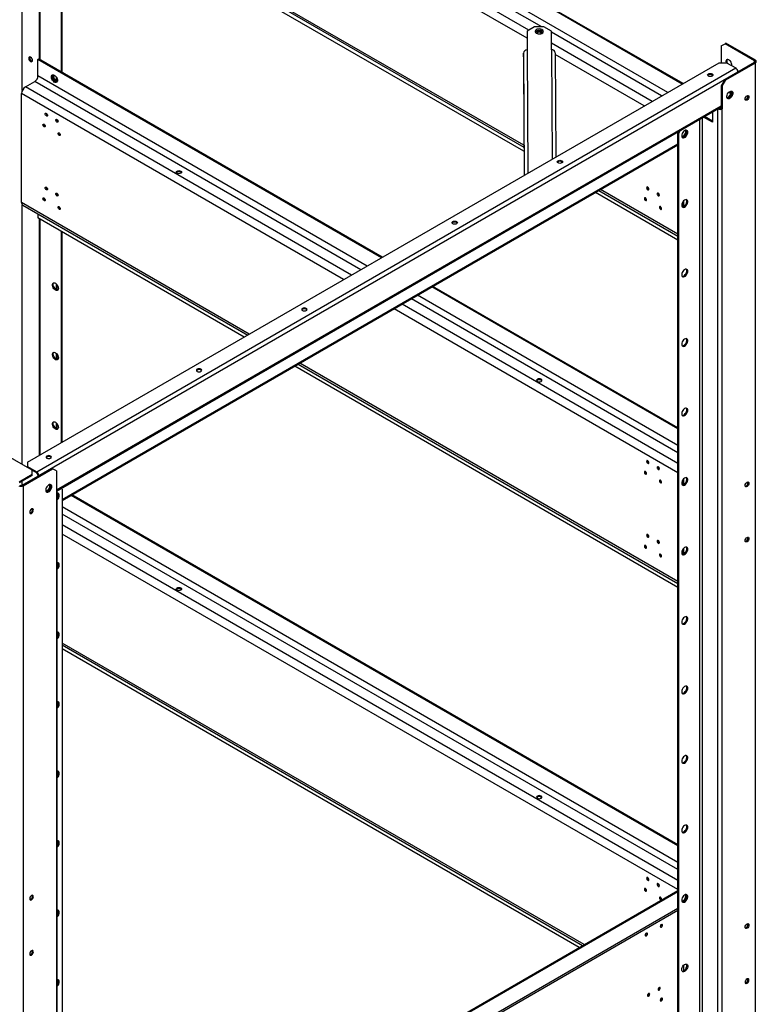
# Model space of a CAD drawing. Extents: x 400 to 8313, y 160 to 5780.
# Drawn here: x 7132 to 7825, y 4224 to 5150 of the extents above; entities that cross this region are included whole.
import ezdxf
from ezdxf.enums import TextEntityAlignment as Align

# ---------------------------------------------------------------- set-up
doc = ezdxf.new("R2010")
doc.units = 0
doc.header["$LTSCALE"] = 20
doc.layers.get('0').update_dxf_attribs({"linetype": 'CONTINUOUS'})
doc.layers.add('細線', color=7, linetype='CONTINUOUS')
doc.styles.get("Standard").update_dxf_attribs({"font": 'txt', "bigfont": 'bigfont'})
doc.dimstyles.new('SLDDIMSTYLE0', dxfattribs={"dimtxt": 70, "dimasz": 60, "dimexe": 0, "dimexo": 0.0625, "dimgap": 17.5, "dimtad": 3, "dimrnd": 1e-09, "dimzin": 12, "dimblk1": 'OPEN30', "dimblk2": 'OPEN30', "dimsah": 1, "dimcen": 0.09, "dimazin": 3, "dimtfac": 1, "dimtofl": 0, "dimtmove": 0, "dimatfit": 3})

# ---------------------------------------------------------------- blocks, each defined once
blk = doc.blocks.new('_OPEN30')
at = {"color": 0, "linetype": 'BYBLOCK'}
for p, q in [((-1, 0.267949), (0, 0)), ((0, 0), (-1, -0.267949)), ((0, 0), (-1, 0))]:
    blk.add_line(p, q, dxfattribs=at)
blk = doc.blocks.new('_D_11')
at = {"layer": '細線'}
for p, q in [((7144.91, 5517.79), (7300.82, 5607.8)), ((7286.68, 5599.63), (7979.65, 5199.59)), ((7837.88, 5117.75), (7993.79, 5207.76))]:
    blk.add_line(p, q, dxfattribs=at)
at = {"layer": '細線', "xscale": 60, "yscale": 60}
for p, rotation in [((7286.68, 5599.63, -80.32), 150.0026882664), ((7979.65, 5199.59, 485.51), 330.0026882664)]:
    blk.add_blockref('_OPEN30', p, dxfattribs=dict(at, rotation=rotation))
at = {"layer": '細線', "width": 0.7}
blk.add_text('980', height=70, rotation=330.00269, dxfattribs=at).set_placement((7553.73, 5445.47, 180.94), align=Align.BOTTOM_LEFT)

msp = doc.modelspace()

# ---------------------------------------------------------------- linework, layer by layer
at = {"color": 7, "linetype": 'CONTINUOUS'}
for p, q in [((7754.823, 5089.562), (7148.803, 5439.41)), ((7755.672, 5090.052), (7149.652, 5439.9)), ((7134.486, 5302.378), (7605.957, 5030.204)), ((7605.98, 5026.469), (7148.803, 5290.391)), ((7150.005, 5289.698), (7150.005, 5113.08)), ((7170.865, 5101.037), (7170.865, 5277.655)), ((7171.714, 5100.547), (7171.714, 5277.165)), ((7615.947, 5143.342), (7608.971, 5139.287)), ((7608.971, 5139.287), (7609.078, 5121.68)), ((7608.971, 5139.287), (7608.971, 5137.981)), ((7608.971, 5137.981), (7609.07, 5121.68)), ((7624.747, 5143.36), (7615.947, 5143.342)), ((7631.771, 5139.333), (7624.747, 5143.36)), ((7631.878, 5121.726), (7631.771, 5139.333)), ((7795.17, 5127.467), (7796.018, 5127.956)), ((7823.737, 5111.955), (7796.018, 5127.956)), ((7143.429, 4726.488), (6463.193, 5119.18)), ((7605.478, 5115.14), (7605.478, 5118.733)), ((7635.478, 5118.793), (7636.069, 5021.006)), ((7791.634, 5125.425), (7795.17, 5127.467)), ((7791.634, 5125.425), (7791.634, 5109.629)), ((7822.888, 5111.465), (7795.17, 5127.467)), ((7139.045, 4734.081), (7789.584, 5109.628)), ((7148.803, 5112.793), (7149.652, 5113.283)), ((7148.803, 5097.157), (7148.803, 5112.793)), ((7471.935, 4926.254), (7148.803, 5112.793)), ((7472.783, 4926.743), (7149.652, 5113.283)), ((7605.478, 5115.14), (7605.502, 5105.383)), ((7789.584, 5109.628), (7796.655, 5109.628)), ((7795.17, 5094.075), (7822.888, 5110.077)), ((7796.018, 5093.586), (7823.737, 5109.587)), ((7796.655, 5109.628), (7805.211, 5104.689)), ((7605.502, 5105.383), (7606.117, 5003.715)), ((7807.261, 5101.138), (7807.261, 5101.056)), ((7137.136, 5087.073), (7145.904, 5092.135)), ((7166.977, 5091.987), (7166.977, 5094.355)), ((7783.37, 5097.893), (7783.211, 5097.617)), ((7783.211, 5097.617), (7783.471, 5097.466)), ((7783.211, 5097.229), (7783.211, 5097.617)), ((7795.17, 5094.075), (7791.634, 5087.952)), ((7792.483, 5087.462), (7796.018, 5093.586)), ((7796.018, 5093.586), (7795.17, 5094.075)), ((7791.634, 5087.952), (7792.483, 5087.462)), ((7791.634, 5087.952), (7791.634, 5066.722)), ((7792.483, 5087.462), (7792.483, 5066.232)), ((7800.548, 5080.599), (7798.559, 5081.747)), ((7133.389, 4978.188), (7133.389, 5080.582)), ((7166.128, 4707.011), (7791.634, 5068.109)), ((7783.211, 5063.246), (7783.211, 5053.703)), ((7789.584, 5066.925), (7789.584, 5066.565)), ((7791.634, 5066.722), (7792.483, 5066.232)), ((7156.511, 5061.926), (7156.529, 5062.14)), ((7783.211, 5053.703), (7774.945, 5058.474)), ((7783.211, 5054.682), (7775.794, 5058.964)), ((7154.39, 5051.719), (7154.408, 5051.933)), ((7751.19, 5044.761), (7750.693, 5043.9)), ((7751.541, 5043.41), (7752.887, 5045.74)), ((7750.693, 5043.9), (7751.541, 5043.41)), ((7750.693, 3467.976), (7750.693, 5043.9)), ((7751.541, 3467.486), (7751.541, 5043.41)), ((7171.714, 4698.148), (7750.693, 5032.386)), ((7156.511, 4992.52), (7156.529, 4992.734)), ((7676.435, 4989.517), (7750.693, 4946.649)), ((7154.39, 4982.313), (7154.408, 4982.527)), ((7750.693, 4942.928), (7673.211, 4987.657)), ((7756.491, 4974.579), (7756.491, 4980.024)), ((7134.486, 4975.761), (7346.09, 4853.605)), ((7755.642, 4974.189), (7755.642, 4979.1)), ((7148.803, 4967.496), (7148.803, 4963.775)), ((7342.867, 4851.744), (7148.803, 4963.775)), ((7150.005, 4963.081), (7150.005, 4740.407)), ((7170.865, 4752.45), (7170.865, 4951.039)), ((7171.714, 4752.94), (7171.714, 4950.549)), ((7166.977, 4896.017), (7166.977, 4900.675)), ((7750.693, 4765.33), (7519.391, 4898.858)), ((7750.693, 4766.31), (7520.239, 4899.348)), ((7166.977, 4830.694), (7166.977, 4835.351)), ((7750.693, 4616.311), (7390.323, 4824.349)), ((7393.546, 4826.209), (7750.693, 4620.033)), ((7166.977, 4765.37), (7166.977, 4770.028)), ((7139.045, 4734.081), (7139.045, 4729.999)), ((7139.045, 4729.999), (7147.601, 4725.059)), ((7139.045, 4729.999), (7139.045, 4729.019)), ((7143.429, 4722.406), (7131.267, 4715.385)), ((7143.429, 4721.59), (7131.267, 4714.568)), ((7134.025, 4712.405), (7161.743, 4728.406)), ((7134.873, 4711.915), (7162.592, 4727.916)), ((7143.429, 4722.406), (7143.429, 4726.488)), ((7143.429, 4726.488), (7147.601, 4724.08)), ((7143.429, 4721.59), (7143.429, 4722.406)), ((7148.803, 4721.998), (7148.803, 4720.936)), ((7149.652, 4721.508), (7149.652, 4721.426)), ((7162.592, 4727.916), (7161.743, 4728.406)), ((7166.128, 4725.875), (7162.592, 4727.916)), ((7166.128, 4725.875), (7166.128, 4704.645)), ((7755.642, 4712.896), (7755.642, 4717.806)), ((7756.491, 4713.286), (7756.491, 4718.731)), ((7166.977, 3090.711), (7166.977, 4705.829)), ((7171.714, 4708.683), (7170.368, 4709.46)), ((7171.714, 4708.683), (7171.714, 3132.759)), ((7750.693, 4373.39), (7179.924, 4702.888)), ((7750.693, 4374.37), (7180.773, 4703.378)), ((7755.642, 4647.573), (7755.642, 4652.483)), ((7756.491, 4647.963), (7756.491, 4653.408)), ((7171.714, 4562.331), (7661.194, 4279.76)), ((7657.97, 4277.899), (7171.714, 4558.609)), ((7171.714, 3997.19), (7750.693, 4331.427)), ((7171.714, 3996.21), (7750.693, 4330.447)), ((7171.714, 3978.78), (7750.693, 4313.018)), ((7735.49, 4299.417), (7735.472, 4299.631)), ((7756.491, 4256.023), (7756.491, 4261.468)), ((7733.369, 4240.218), (7733.351, 4240.432)), ((7735.49, 4230.011), (7735.472, 4230.225))]:
    msp.add_line(p, q, dxfattribs=at)
at = {"color": 8, "linetype": 'CONTINUOUS'}
for p, q in [((7741.28, 5081.743), (7148.803, 5423.773)), ((7622.954, 5143.356), (7288.851, 5336.23)), ((7609.004, 5132.632), (7272.531, 5326.874)), ((7610.713, 5140.3), (7284.686, 5328.511)), ((7605.946, 5032.003), (7133.389, 5304.804)), ((7134.025, 5083.362), (7134.025, 5302.759)), ((7150.854, 5112.589), (7150.854, 5289.207)), ((7735.481, 5078.396), (7631.778, 5138.263)), ((7726.713, 5073.334), (7631.839, 5128.104)), ((7605.478, 5118.733), (7606.173, 5003.748)), ((7609.078, 5121.68), (7609.778, 5005.829)), ((7631.878, 5121.726), (7632.499, 5018.946)), ((7719.217, 5069.007), (7635.487, 5117.344)), ((7823.737, 5111.955), (7822.888, 5111.465)), ((7822.888, 5110.077), (7822.888, 5111.465)), ((7822.888, 5110.077), (7823.737, 5109.587)), ((7823.737, 3443.844), (7823.737, 5109.587)), ((7147.601, 4725.059), (7805.211, 5104.689)), ((7149.652, 4721.508), (7807.261, 5101.138)), ((7452.593, 4915.088), (7145.904, 5092.135)), ((7458.391, 4918.435), (7148.803, 5097.157)), ((7166.128, 5092.301), (7166.128, 5096.156)), ((7443.824, 4910.026), (7137.136, 5087.073)), ((7436.329, 4905.699), (7133.389, 5080.582)), ((7166.128, 4707.992), (7791.634, 5069.09)), ((7788.382, 3451.114), (7788.382, 5066.231)), ((7792.483, 3451.114), (7792.483, 5066.232)), ((7771.552, 3474.956), (7771.552, 5056.516)), ((7773.957, 3474.956), (7773.957, 5057.904)), ((7171.714, 4699.129), (7750.693, 5033.367)), ((7750.693, 4948.442), (7677.988, 4990.414)), ((7347.643, 4854.502), (7133.389, 4978.188)), ((7134.025, 4731.917), (7134.025, 4976.143)), ((7150.854, 4740.898), (7150.854, 4962.591)), ((7166.128, 4896.331), (7166.128, 4901.705)), ((7750.693, 4742.998), (7500.049, 4887.692)), ((7750.693, 4749.693), (7505.847, 4891.039)), ((7750.693, 4724.22), (7483.785, 4878.303)), ((7750.693, 4732.875), (7491.281, 4882.63)), ((7166.128, 4831.007), (7166.128, 4836.382)), ((7750.693, 4621.826), (7395.099, 4827.106)), ((7166.128, 4765.684), (7166.128, 4771.059)), ((7147.601, 4724.08), (7147.601, 4725.059)), ((7149.652, 4721.508), (7148.803, 4721.998)), ((7134.025, 4712.405), (7134.025, 4716.16)), ((7134.025, 4712.405), (7134.873, 4711.915)), ((7134.873, 4711.915), (7134.873, 3046.172)), ((7166.128, 4704.645), (7166.128, 3089.527)), ((7750.693, 4357.754), (7171.714, 4691.991)), ((7750.693, 4351.059), (7171.714, 4685.296)), ((7750.693, 4340.935), (7171.714, 4675.173)), ((7750.693, 4332.281), (7171.714, 4666.518)), ((7662.746, 4280.657), (7171.714, 4564.124)), ((7171.714, 3980.573), (7750.693, 4314.811))]:
    msp.add_line(p, q, dxfattribs=at)
at = {"color": 7, "linetype": 'CONTINUOUS', "flags": 128}
for points in [[(7624.373, 5139.058), (7624.191, 5139.739), (7623.67, 5140.358), (7622.856, 5140.861), (7621.821, 5141.203), (7620.658, 5141.353), (7619.469, 5141.3), (7618.361, 5141.046), (7617.431, 5140.615), (7616.763, 5140.045), (7616.416, 5139.386), (7616.42, 5138.698), (7616.775, 5138.041), (7617.45, 5137.474), (7618.385, 5137.046), (7619.496, 5136.797), (7620.686, 5136.748), (7621.847, 5136.904), (7622.878, 5137.25), (7623.686, 5137.756), (7624.199, 5138.377), (7624.373, 5139.058)], [(7624.21, 5138.397), (7624.191, 5138.432), (7623.67, 5139.051), (7622.856, 5139.554), (7621.821, 5139.896), (7620.658, 5140.047), (7619.469, 5139.993), (7618.361, 5139.74), (7617.431, 5139.309), (7616.763, 5138.738), (7616.536, 5138.397)], [(7622.654, 5137.153), (7622.683, 5137.192), (7622.873, 5137.744), (7622.683, 5138.296), (7622.141, 5138.764), (7621.33, 5139.077), (7620.373, 5139.187), (7619.416, 5139.077), (7618.605, 5138.764), (7618.063, 5138.296), (7617.873, 5137.744), (7618.063, 5137.192), (7618.092, 5137.153)], [(7140.177, 5113.81), (7140.311, 5112.951), (7140.694, 5112.067), (7141.268, 5111.294), (7141.944, 5110.748), (7142.621, 5110.513), (7143.194, 5110.624), (7143.578, 5111.065), (7143.712, 5111.769), (7143.578, 5112.628), (7143.194, 5113.511), (7142.621, 5114.285), (7141.944, 5114.831), (7141.268, 5115.066), (7140.694, 5114.954), (7140.311, 5114.513), (7140.177, 5113.81)], [(7141.193, 5115.071), (7141.16, 5115.003), (7141.025, 5114.3)], [(7801.548, 5106.804), (7801.573, 5106.953), (7801.573, 5107.926), (7801.324, 5109), (7800.849, 5110.078), (7800.19, 5111.066), (7799.405, 5111.875), (7798.565, 5112.433), (7797.743, 5112.691), (7797.012, 5112.626), (7796.439, 5112.243), (7796.073, 5111.577), (7795.948, 5110.687), (7795.948, 5110.687)], [(7795.948, 5110.687), (7796.073, 5109.651), (7796.079, 5109.629)], [(7797.246, 5112.684), (7796.922, 5112.067), (7796.796, 5111.177)], [(7796.796, 5111.177), (7796.922, 5110.141), (7797.173, 5109.329)], [(7161.531, 5096.26), (7161.657, 5097.15), (7162.023, 5097.816), (7162.596, 5098.198), (7163.326, 5098.264), (7164.148, 5098.006), (7164.989, 5097.448), (7165.774, 5096.639), (7166.433, 5095.651), (7166.908, 5094.573), (7167.157, 5093.499), (7167.157, 5092.525), (7166.908, 5091.739), (7166.433, 5091.208), (7165.774, 5090.982), (7164.989, 5091.079), (7164.148, 5091.492), (7163.326, 5092.183), (7162.596, 5093.091), (7162.023, 5094.136), (7161.657, 5095.224), (7161.531, 5096.26)], [(7162.38, 5096.749), (7162.506, 5097.64), (7162.83, 5098.257)], [(7166.738, 5091.486), (7166.623, 5091.472), (7165.838, 5091.569), (7164.997, 5091.982), (7164.175, 5092.673), (7163.445, 5093.581), (7162.871, 5094.626), (7162.506, 5095.714), (7162.38, 5096.749)], [(7166.738, 5091.486), (7166.242, 5091.48), (7165.42, 5091.738), (7164.579, 5092.296), (7163.794, 5093.104), (7163.135, 5094.092), (7162.66, 5095.171), (7162.411, 5096.244), (7162.411, 5097.218), (7162.66, 5098.005), (7162.83, 5098.257)], [(7783.007, 5097.097), (7782.196, 5096.784), (7781.24, 5096.674), (7780.283, 5096.784), (7779.472, 5097.097), (7778.93, 5097.565), (7778.74, 5098.117), (7778.93, 5098.669), (7779.472, 5099.138), (7780.283, 5099.45), (7781.24, 5099.56), (7782.196, 5099.45), (7783.007, 5099.138), (7783.549, 5098.669), (7783.74, 5098.117), (7783.549, 5097.565), (7783.007, 5097.097)], [(7802.453, 5080.969), (7802.327, 5079.934), (7801.961, 5078.846), (7801.388, 5077.801), (7800.658, 5076.893), (7799.836, 5076.202), (7798.995, 5075.789), (7798.21, 5075.692), (7797.551, 5075.918), (7797.076, 5076.448), (7796.828, 5077.235), (7796.828, 5078.209), (7797.076, 5079.283), (7797.551, 5080.361), (7798.21, 5081.349), (7798.995, 5082.158), (7799.836, 5082.716), (7800.658, 5082.974), (7801.388, 5082.908), (7801.961, 5082.526), (7802.327, 5081.86), (7802.453, 5080.969)], [(7801.155, 5082.967), (7801.324, 5082.715), (7801.573, 5081.928), (7801.573, 5080.954), (7801.324, 5079.881), (7800.849, 5078.802), (7800.19, 5077.814), (7799.405, 5077.006), (7798.565, 5076.448), (7797.743, 5076.19), (7797.246, 5076.196)], [(7801.155, 5082.967), (7801.479, 5082.349), (7801.604, 5081.459)], [(7801.604, 5081.459), (7801.479, 5080.424), (7801.113, 5079.336), (7800.539, 5078.291), (7799.809, 5077.383), (7798.987, 5076.692), (7798.147, 5076.279), (7797.362, 5076.182), (7797.246, 5076.196)], [(7817.585, 5077.62), (7817.45, 5076.761), (7817.067, 5075.878), (7816.494, 5075.104), (7815.817, 5074.558), (7815.141, 5074.323), (7814.567, 5074.435), (7814.184, 5074.876), (7814.049, 5075.579), (7814.184, 5076.438), (7814.567, 5077.322), (7815.141, 5078.095), (7815.817, 5078.641), (7816.494, 5078.876), (7817.067, 5078.765), (7817.45, 5078.324), (7817.585, 5077.62)], [(7816.569, 5078.881), (7816.602, 5078.814), (7816.736, 5078.11)], [(7155.662, 5061.436), (7155.743, 5061.859), (7155.973, 5062.123), (7156.317, 5062.19), (7156.723, 5062.049), (7157.129, 5061.721), (7157.473, 5061.257), (7157.703, 5060.727), (7157.784, 5060.212), (7157.703, 5059.79), (7157.473, 5059.525), (7157.129, 5059.458), (7156.723, 5059.599), (7156.317, 5059.927), (7155.973, 5060.391), (7155.743, 5060.921), (7155.662, 5061.436)], [(7167.683, 5054.497), (7167.602, 5054.075), (7167.373, 5053.81), (7167.028, 5053.743), (7166.623, 5053.885), (7166.217, 5054.212), (7165.873, 5054.676), (7165.643, 5055.206), (7165.562, 5055.722), (7165.643, 5056.144), (7165.873, 5056.408), (7166.217, 5056.475), (7166.623, 5056.334), (7167.028, 5056.007), (7167.373, 5055.542), (7167.602, 5055.012), (7167.683, 5054.497)], [(7153.541, 5051.23), (7153.622, 5051.652), (7153.852, 5051.916), (7154.196, 5051.983), (7154.602, 5051.842), (7155.008, 5051.514), (7155.352, 5051.05), (7155.582, 5050.52), (7155.662, 5050.005), (7155.582, 5049.583), (7155.352, 5049.318), (7155.008, 5049.251), (7154.602, 5049.392), (7154.196, 5049.72), (7153.852, 5050.184), (7153.622, 5050.714), (7153.541, 5051.23)], [(7754.37, 5040.96), (7754.495, 5040.07), (7754.861, 5039.404), (7755.435, 5039.021), (7756.165, 5038.956), (7756.987, 5039.214), (7757.827, 5039.772), (7758.612, 5040.581), (7759.271, 5041.568), (7759.746, 5042.647), (7759.995, 5043.721), (7759.995, 5044.694), (7759.746, 5045.481), (7759.271, 5046.012), (7758.612, 5046.238), (7757.827, 5046.141), (7756.987, 5045.728), (7756.165, 5045.037), (7755.435, 5044.129), (7754.861, 5043.084), (7754.495, 5041.995), (7754.37, 5040.96)], [(7754.82, 5039.453), (7755.316, 5039.446), (7756.138, 5039.704), (7756.979, 5040.262), (7757.764, 5041.071), (7758.423, 5042.058), (7758.898, 5043.137), (7759.146, 5044.211), (7759.146, 5045.184), (7758.898, 5045.971), (7758.728, 5046.223)], [(7758.728, 5046.223), (7758.799, 5046.13), (7759.107, 5045.401), (7759.17, 5044.467), (7758.982, 5043.41), (7758.561, 5042.323), (7757.943, 5041.304), (7757.183, 5040.443), (7756.35, 5039.817)], [(7169.805, 5041.841), (7169.724, 5041.419), (7169.494, 5041.154), (7169.15, 5041.087), (7168.744, 5041.228), (7168.338, 5041.556), (7167.994, 5042.02), (7167.764, 5042.55), (7167.683, 5043.065), (7167.764, 5043.487), (7167.994, 5043.752), (7168.338, 5043.819), (7168.744, 5043.678), (7169.15, 5043.35), (7169.494, 5042.886), (7169.724, 5042.356), (7169.805, 5041.841)], [(7755.501, 5040.306), (7754.667, 5039.97), (7754.539, 5039.946)], [(7756.35, 5039.817), (7755.516, 5039.48), (7754.819, 5039.453)], [(7641.586, 5015.456), (7640.775, 5015.143), (7639.818, 5015.033), (7638.862, 5015.143), (7638.051, 5015.456), (7637.509, 5015.924), (7637.318, 5016.476), (7637.509, 5017.029), (7638.051, 5017.497), (7638.862, 5017.81), (7639.818, 5017.919), (7640.775, 5017.81), (7641.586, 5017.497), (7642.128, 5017.029), (7642.318, 5016.476), (7642.128, 5015.924), (7641.586, 5015.456)], [(7279.618, 5005.8), (7279.076, 5006.268), (7278.886, 5006.82), (7279.076, 5007.373), (7279.618, 5007.841), (7280.429, 5008.154), (7281.386, 5008.264), (7282.343, 5008.154), (7283.154, 5007.841), (7283.696, 5007.373), (7283.886, 5006.82), (7283.696, 5006.268), (7283.154, 5005.8), (7282.343, 5005.487), (7281.386, 5005.377), (7280.429, 5005.487), (7279.618, 5005.8)], [(7155.662, 4992.03), (7155.743, 4992.453), (7155.973, 4992.717), (7156.317, 4992.784), (7156.723, 4992.643), (7157.129, 4992.315), (7157.473, 4991.851), (7157.703, 4991.321), (7157.784, 4990.806), (7157.703, 4990.384), (7157.473, 4990.119), (7157.129, 4990.052), (7156.723, 4990.193), (7156.317, 4990.521), (7155.973, 4990.985), (7155.743, 4991.515), (7155.662, 4992.03)], [(7721.348, 4992.084), (7721.429, 4991.568), (7721.658, 4991.038), (7722.003, 4990.574), (7722.408, 4990.246), (7722.814, 4990.105), (7723.158, 4990.172), (7723.388, 4990.437), (7723.469, 4990.859), (7723.388, 4991.374), (7723.158, 4991.904), (7722.814, 4992.369), (7722.408, 4992.696), (7722.003, 4992.837), (7721.658, 4992.77), (7721.429, 4992.506), (7721.348, 4992.084)], [(7153.541, 4981.824), (7153.622, 4982.246), (7153.852, 4982.51), (7154.196, 4982.577), (7154.602, 4982.436), (7155.008, 4982.108), (7155.352, 4981.644), (7155.582, 4981.114), (7155.662, 4980.599), (7155.582, 4980.177), (7155.352, 4979.912), (7155.008, 4979.845), (7154.602, 4979.986), (7154.196, 4980.314), (7153.852, 4980.778), (7153.622, 4981.308), (7153.541, 4981.824)], [(7167.683, 4985.091), (7167.602, 4984.669), (7167.373, 4984.404), (7167.028, 4984.337), (7166.623, 4984.479), (7166.217, 4984.806), (7165.873, 4985.27), (7165.643, 4985.8), (7165.562, 4986.316), (7165.643, 4986.738), (7165.873, 4987.002), (7166.217, 4987.069), (7166.623, 4986.928), (7167.028, 4986.601), (7167.373, 4986.136), (7167.602, 4985.606), (7167.683, 4985.091)], [(7719.226, 4981.877), (7719.307, 4981.361), (7719.537, 4980.831), (7719.881, 4980.367), (7720.287, 4980.04), (7720.693, 4979.898), (7721.037, 4979.965), (7721.267, 4980.23), (7721.348, 4980.652), (7721.267, 4981.167), (7721.037, 4981.697), (7720.693, 4982.162), (7720.287, 4982.489), (7719.881, 4982.63), (7719.537, 4982.563), (7719.307, 4982.299), (7719.226, 4981.877)], [(7733.369, 4985.144), (7733.288, 4985.659), (7733.058, 4986.189), (7732.714, 4986.654), (7732.308, 4986.981), (7731.902, 4987.122), (7731.558, 4987.055), (7731.328, 4986.791), (7731.247, 4986.369), (7731.328, 4985.853), (7731.558, 4985.323), (7731.902, 4984.859), (7732.308, 4984.532), (7732.714, 4984.391), (7733.058, 4984.457), (7733.288, 4984.722), (7733.369, 4985.144)], [(7754.37, 4975.637), (7754.495, 4974.747), (7754.861, 4974.081), (7755.435, 4973.698), (7756.165, 4973.633), (7756.987, 4973.891), (7757.827, 4974.449), (7758.612, 4975.258), (7759.271, 4976.245), (7759.746, 4977.324), (7759.995, 4978.397), (7759.995, 4979.371), (7759.746, 4980.158), (7759.271, 4980.688), (7758.612, 4980.915), (7757.827, 4980.817), (7756.987, 4980.405), (7756.165, 4979.714), (7755.435, 4978.805), (7754.861, 4977.761), (7754.495, 4976.672), (7754.37, 4975.637)], [(7754.82, 4974.129), (7755.316, 4974.123), (7756.138, 4974.381), (7756.979, 4974.939), (7757.764, 4975.747), (7758.423, 4976.735), (7758.898, 4977.814), (7759.146, 4978.887), (7759.146, 4979.861), (7758.898, 4980.648), (7758.728, 4980.9)], [(7169.805, 4972.435), (7169.724, 4972.013), (7169.494, 4971.748), (7169.15, 4971.681), (7168.744, 4971.822), (7168.338, 4972.15), (7167.994, 4972.614), (7167.764, 4973.144), (7167.683, 4973.659), (7167.764, 4974.082), (7167.994, 4974.346), (7168.338, 4974.413), (7168.744, 4974.272), (7169.15, 4973.944), (7169.494, 4973.48), (7169.724, 4972.95), (7169.805, 4972.435)], [(7735.49, 4972.488), (7735.409, 4973.003), (7735.179, 4973.533), (7734.835, 4973.998), (7734.429, 4974.325), (7734.023, 4974.466), (7733.679, 4974.399), (7733.449, 4974.135), (7733.369, 4973.712), (7733.449, 4973.197), (7733.679, 4972.667), (7734.023, 4972.203), (7734.429, 4971.875), (7734.835, 4971.734), (7735.179, 4971.801), (7735.409, 4972.066), (7735.49, 4972.488)], [(7542.591, 4958.307), (7541.78, 4957.994), (7540.823, 4957.885), (7539.867, 4957.994), (7539.056, 4958.307), (7538.514, 4958.775), (7538.323, 4959.328), (7538.514, 4959.88), (7539.056, 4960.348), (7539.867, 4960.661), (7540.823, 4960.771), (7541.78, 4960.661), (7542.591, 4960.348), (7543.133, 4959.88), (7543.323, 4959.328), (7543.133, 4958.775), (7542.591, 4958.307)], [(7754.37, 4910.314), (7754.495, 4909.423), (7754.861, 4908.758), (7755.435, 4908.375), (7756.165, 4908.31), (7756.987, 4908.567), (7757.827, 4909.125), (7758.612, 4909.934), (7759.271, 4910.922), (7759.746, 4912), (7759.995, 4913.074), (7759.995, 4914.048), (7759.746, 4914.835), (7759.271, 4915.365), (7758.612, 4915.591), (7757.827, 4915.494), (7756.987, 4915.081), (7756.165, 4914.39), (7755.435, 4913.482), (7754.861, 4912.437), (7754.495, 4911.349), (7754.37, 4910.314)], [(7754.82, 4908.806), (7755.316, 4908.799), (7756.138, 4909.057), (7756.979, 4909.615), (7757.764, 4910.424), (7758.423, 4911.412), (7758.898, 4912.49), (7759.146, 4913.564), (7759.146, 4914.538), (7758.898, 4915.325), (7758.728, 4915.577)], [(7168.037, 4897.514), (7167.911, 4896.624), (7167.545, 4895.958), (7166.972, 4895.575), (7166.242, 4895.51), (7165.42, 4895.768), (7164.579, 4896.326), (7163.794, 4897.135), (7163.135, 4898.122), (7162.66, 4899.201), (7162.411, 4900.275), (7162.411, 4901.248), (7162.66, 4902.035), (7163.135, 4902.565), (7163.794, 4902.792), (7164.579, 4902.694), (7165.42, 4902.282), (7166.242, 4901.591), (7166.972, 4900.682), (7167.545, 4899.638), (7167.911, 4898.549), (7168.037, 4897.514)], [(7167.587, 4896.006), (7167.09, 4896), (7166.268, 4896.258), (7165.427, 4896.816), (7164.643, 4897.624), (7163.983, 4898.612), (7163.509, 4899.691), (7163.26, 4900.764), (7163.26, 4901.738), (7163.509, 4902.525), (7163.678, 4902.777)], [(7401.17, 4876.666), (7401.712, 4877.135), (7401.902, 4877.687), (7401.712, 4878.239), (7401.17, 4878.707), (7400.359, 4879.02), (7399.402, 4879.13), (7398.445, 4879.02), (7397.634, 4878.707), (7397.092, 4878.239), (7396.902, 4877.687), (7397.092, 4877.135), (7397.634, 4876.666), (7398.445, 4876.354), (7399.402, 4876.244), (7400.359, 4876.354), (7401.17, 4876.666)], [(7754.37, 4844.99), (7754.495, 4844.1), (7754.861, 4843.434), (7755.435, 4843.052), (7756.165, 4842.986), (7756.987, 4843.244), (7757.827, 4843.802), (7758.612, 4844.611), (7759.271, 4845.599), (7759.746, 4846.677), (7759.995, 4847.751), (7759.995, 4848.725), (7759.746, 4849.511), (7759.271, 4850.042), (7758.612, 4850.268), (7757.827, 4850.171), (7756.987, 4849.758), (7756.165, 4849.067), (7755.435, 4848.159), (7754.861, 4847.114), (7754.495, 4846.026), (7754.37, 4844.99)], [(7754.82, 4843.483), (7755.316, 4843.476), (7756.138, 4843.734), (7756.979, 4844.292), (7757.764, 4845.101), (7758.423, 4846.088), (7758.898, 4847.167), (7759.146, 4848.241), (7759.146, 4849.214), (7758.898, 4850.001), (7758.728, 4850.253)], [(7168.037, 4832.191), (7167.911, 4831.301), (7167.545, 4830.635), (7166.972, 4830.252), (7166.242, 4830.187), (7165.42, 4830.444), (7164.579, 4831.003), (7163.794, 4831.811), (7163.135, 4832.799), (7162.66, 4833.877), (7162.411, 4834.951), (7162.411, 4835.925), (7162.66, 4836.712), (7163.135, 4837.242), (7163.794, 4837.469), (7164.579, 4837.371), (7165.42, 4836.959), (7166.242, 4836.267), (7166.972, 4835.359), (7167.545, 4834.314), (7167.911, 4833.226), (7168.037, 4832.191)], [(7167.587, 4830.683), (7167.09, 4830.676), (7166.268, 4830.934), (7165.427, 4831.492), (7164.643, 4832.301), (7163.983, 4833.289), (7163.509, 4834.367), (7163.26, 4835.441), (7163.26, 4836.415), (7163.509, 4837.202), (7163.678, 4837.454)], [(7302.175, 4819.518), (7302.717, 4819.986), (7302.907, 4820.538), (7302.717, 4821.091), (7302.175, 4821.559), (7301.364, 4821.872), (7300.407, 4821.982), (7299.45, 4821.872), (7298.639, 4821.559), (7298.097, 4821.091), (7297.907, 4820.538), (7298.097, 4819.986), (7298.639, 4819.518), (7299.45, 4819.205), (7300.407, 4819.095), (7301.364, 4819.205), (7302.175, 4819.518)], [(7618.605, 4810.107), (7619.416, 4809.794), (7620.373, 4809.684), (7621.33, 4809.794), (7622.141, 4810.107), (7622.683, 4810.575), (7622.873, 4811.127), (7622.683, 4811.68), (7622.141, 4812.148), (7621.33, 4812.461), (7620.373, 4812.571), (7619.416, 4812.461), (7618.605, 4812.148), (7618.063, 4811.68), (7617.873, 4811.127), (7618.063, 4810.575), (7618.605, 4810.107)], [(7754.37, 4779.667), (7754.495, 4778.777), (7754.861, 4778.111), (7755.435, 4777.728), (7756.165, 4777.663), (7756.987, 4777.921), (7757.827, 4778.479), (7758.612, 4779.288), (7759.271, 4780.275), (7759.746, 4781.354), (7759.995, 4782.428), (7759.995, 4783.401), (7759.746, 4784.188), (7759.271, 4784.718), (7758.612, 4784.945), (7757.827, 4784.848), (7756.987, 4784.435), (7756.165, 4783.744), (7755.435, 4782.835), (7754.861, 4781.791), (7754.495, 4780.702), (7754.37, 4779.667)], [(7754.82, 4778.159), (7755.316, 4778.153), (7756.138, 4778.411), (7756.979, 4778.969), (7757.764, 4779.778), (7758.423, 4780.765), (7758.898, 4781.844), (7759.146, 4782.918), (7759.146, 4783.891), (7758.898, 4784.678), (7758.728, 4784.93)], [(7168.037, 4766.867), (7167.911, 4765.977), (7167.545, 4765.311), (7166.972, 4764.929), (7166.242, 4764.863), (7165.42, 4765.121), (7164.579, 4765.679), (7163.794, 4766.488), (7163.135, 4767.476), (7162.66, 4768.554), (7162.411, 4769.628), (7162.411, 4770.602), (7162.66, 4771.389), (7163.135, 4771.919), (7163.794, 4772.145), (7164.579, 4772.048), (7165.42, 4771.635), (7166.242, 4770.944), (7166.972, 4770.036), (7167.545, 4768.991), (7167.911, 4767.903), (7168.037, 4766.867)], [(7167.587, 4765.36), (7167.09, 4765.353), (7166.268, 4765.611), (7165.427, 4766.169), (7164.643, 4766.978), (7163.983, 4767.966), (7163.509, 4769.044), (7163.26, 4770.118), (7163.26, 4771.091), (7163.509, 4771.878), (7163.678, 4772.131)], [(7160.754, 4737.877), (7161.295, 4738.345), (7161.486, 4738.898), (7161.295, 4739.45), (7160.754, 4739.918), (7159.942, 4740.231), (7158.986, 4740.341), (7158.029, 4740.231), (7157.218, 4739.918), (7156.676, 4739.45), (7156.486, 4738.898), (7156.676, 4738.345), (7157.218, 4737.877), (7158.029, 4737.564), (7158.986, 4737.454), (7159.942, 4737.564), (7160.754, 4737.877)], [(7721.348, 4734.873), (7721.429, 4734.358), (7721.658, 4733.828), (7722.003, 4733.364), (7722.408, 4733.036), (7722.814, 4732.895), (7723.158, 4732.962), (7723.388, 4733.226), (7723.469, 4733.649), (7723.388, 4734.164), (7723.158, 4734.694), (7722.814, 4735.158), (7722.408, 4735.486), (7722.003, 4735.627), (7721.658, 4735.56), (7721.429, 4735.295), (7721.348, 4734.873)], [(7733.369, 4727.934), (7733.288, 4728.449), (7733.058, 4728.979), (7732.714, 4729.443), (7732.308, 4729.771), (7731.902, 4729.912), (7731.558, 4729.845), (7731.328, 4729.58), (7731.247, 4729.158), (7731.328, 4728.643), (7731.558, 4728.113), (7731.902, 4727.649), (7732.308, 4727.321), (7732.714, 4727.18), (7733.058, 4727.247), (7733.288, 4727.512), (7733.369, 4727.934)], [(7719.226, 4724.666), (7719.307, 4724.151), (7719.537, 4723.621), (7719.881, 4723.157), (7720.287, 4722.829), (7720.693, 4722.688), (7721.037, 4722.755), (7721.267, 4723.02), (7721.348, 4723.442), (7721.267, 4723.957), (7721.037, 4724.487), (7720.693, 4724.951), (7720.287, 4725.279), (7719.881, 4725.42), (7719.537, 4725.353), (7719.307, 4725.088), (7719.226, 4724.666)], [(7156.157, 4707.871), (7156.283, 4706.981), (7156.649, 4706.315), (7157.222, 4705.932), (7157.952, 4705.867), (7158.774, 4706.125), (7159.615, 4706.683), (7160.4, 4707.492), (7161.059, 4708.479), (7161.534, 4709.558), (7161.783, 4710.632), (7161.783, 4711.605), (7161.534, 4712.392), (7161.059, 4712.922), (7160.4, 4713.149), (7159.615, 4713.051), (7158.774, 4712.639), (7157.952, 4711.948), (7157.222, 4711.039), (7156.649, 4709.995), (7156.283, 4708.906), (7156.157, 4707.871)], [(7156.607, 4706.363), (7157.104, 4706.357), (7157.926, 4706.615), (7158.767, 4707.173), (7159.551, 4707.982), (7160.211, 4708.969), (7160.686, 4710.048), (7160.934, 4711.122), (7160.934, 4712.095), (7160.686, 4712.882), (7160.516, 4713.134)], [(7156.607, 4706.363), (7156.723, 4706.349), (7157.508, 4706.446), (7158.349, 4706.859), (7159.171, 4707.55), (7159.901, 4708.458), (7160.474, 4709.503), (7160.84, 4710.591), (7160.966, 4711.626)], [(7160.117, 4712.116), (7159.991, 4713.006), (7159.948, 4713.131)], [(7160.966, 4711.626), (7160.84, 4712.517), (7160.516, 4713.134)], [(7735.49, 4715.278), (7735.409, 4715.793), (7735.179, 4716.323), (7734.835, 4716.787), (7734.429, 4717.115), (7734.023, 4717.256), (7733.679, 4717.189), (7733.449, 4716.924), (7733.369, 4716.502), (7733.449, 4715.987), (7733.679, 4715.457), (7734.023, 4714.993), (7734.429, 4714.665), (7734.835, 4714.524), (7735.179, 4714.591), (7735.409, 4714.855), (7735.49, 4715.278)], [(7754.37, 4714.344), (7754.495, 4713.454), (7754.861, 4712.788), (7755.435, 4712.405), (7756.165, 4712.34), (7756.987, 4712.598), (7757.827, 4713.156), (7758.612, 4713.965), (7759.271, 4714.952), (7759.746, 4716.031), (7759.995, 4717.104), (7759.995, 4718.078), (7759.746, 4718.865), (7759.271, 4719.395), (7758.612, 4719.622), (7757.827, 4719.524), (7756.987, 4719.112), (7756.165, 4718.421), (7755.435, 4717.512), (7754.861, 4716.468), (7754.495, 4715.379), (7754.37, 4714.344)], [(7754.82, 4712.836), (7755.316, 4712.83), (7756.138, 4713.087), (7756.979, 4713.646), (7757.764, 4714.454), (7758.423, 4715.442), (7758.898, 4716.521), (7759.146, 4717.594), (7759.146, 4718.568), (7758.898, 4719.355), (7758.728, 4719.607)], [(7817.585, 4714.26), (7817.45, 4713.401), (7817.067, 4712.517), (7816.494, 4711.744), (7815.817, 4711.198), (7815.141, 4710.963), (7814.567, 4711.074), (7814.184, 4711.515), (7814.049, 4712.219), (7814.184, 4713.077), (7814.567, 4713.961), (7815.141, 4714.734), (7815.817, 4715.28), (7816.494, 4715.516), (7817.067, 4715.404), (7817.45, 4714.963), (7817.585, 4714.26)], [(7816.569, 4715.521), (7816.602, 4715.453), (7816.736, 4714.749)], [(7167.587, 4704.965), (7167.911, 4704.347), (7168.037, 4703.457)], [(7141.025, 4687.051), (7141.16, 4686.347), (7141.543, 4685.906), (7142.117, 4685.795), (7142.793, 4686.03), (7143.47, 4686.576), (7144.043, 4687.349), (7144.426, 4688.233), (7144.561, 4689.092), (7144.426, 4689.795), (7144.043, 4690.236), (7143.47, 4690.348), (7142.793, 4690.112), (7142.117, 4689.567), (7141.543, 4688.793), (7141.16, 4687.909), (7141.025, 4687.051)], [(7721.348, 4665.467), (7721.429, 4664.952), (7721.658, 4664.422), (7722.003, 4663.958), (7722.408, 4663.63), (7722.814, 4663.489), (7723.158, 4663.556), (7723.388, 4663.82), (7723.469, 4664.243), (7723.388, 4664.758), (7723.158, 4665.288), (7722.814, 4665.752), (7722.408, 4666.08), (7722.003, 4666.221), (7721.658, 4666.154), (7721.429, 4665.889), (7721.348, 4665.467)], [(7719.226, 4655.26), (7719.307, 4654.745), (7719.537, 4654.215), (7719.881, 4653.751), (7720.287, 4653.423), (7720.693, 4653.282), (7721.037, 4653.349), (7721.267, 4653.614), (7721.348, 4654.036), (7721.267, 4654.551), (7721.037, 4655.081), (7720.693, 4655.545), (7720.287, 4655.873), (7719.881, 4656.014), (7719.537, 4655.947), (7719.307, 4655.682), (7719.226, 4655.26)], [(7733.369, 4658.528), (7733.288, 4659.043), (7733.058, 4659.573), (7732.714, 4660.037), (7732.308, 4660.365), (7731.902, 4660.506), (7731.558, 4660.439), (7731.328, 4660.174), (7731.247, 4659.752), (7731.328, 4659.237), (7731.558, 4658.707), (7731.902, 4658.243), (7732.308, 4657.915), (7732.714, 4657.774), (7733.058, 4657.841), (7733.288, 4658.106), (7733.369, 4658.528)], [(7817.585, 4662.409), (7817.45, 4661.55), (7817.067, 4660.667), (7816.494, 4659.893), (7815.817, 4659.347), (7815.141, 4659.112), (7814.567, 4659.224), (7814.184, 4659.665), (7814.049, 4660.368), (7814.184, 4661.227), (7814.567, 4662.111), (7815.141, 4662.884), (7815.817, 4663.43), (7816.494, 4663.665), (7817.067, 4663.554), (7817.45, 4663.113), (7817.585, 4662.409)], [(7816.569, 4663.67), (7816.602, 4663.603), (7816.736, 4662.899)], [(7735.49, 4645.872), (7735.409, 4646.387), (7735.179, 4646.917), (7734.835, 4647.381), (7734.429, 4647.709), (7734.023, 4647.85), (7733.679, 4647.783), (7733.449, 4647.518), (7733.369, 4647.096), (7733.449, 4646.581), (7733.679, 4646.051), (7734.023, 4645.587), (7734.429, 4645.259), (7734.835, 4645.118), (7735.179, 4645.185), (7735.409, 4645.449), (7735.49, 4645.872)], [(7754.37, 4649.021), (7754.495, 4648.13), (7754.861, 4647.464), (7755.435, 4647.082), (7756.165, 4647.016), (7756.987, 4647.274), (7757.827, 4647.832), (7758.612, 4648.641), (7759.271, 4649.629), (7759.746, 4650.707), (7759.995, 4651.781), (7759.995, 4652.755), (7759.746, 4653.542), (7759.271, 4654.072), (7758.612, 4654.298), (7757.827, 4654.201), (7756.987, 4653.788), (7756.165, 4653.097), (7755.435, 4652.189), (7754.861, 4651.144), (7754.495, 4650.056), (7754.37, 4649.021)], [(7754.82, 4647.513), (7755.316, 4647.506), (7756.138, 4647.764), (7756.979, 4648.322), (7757.764, 4649.131), (7758.423, 4650.119), (7758.898, 4651.197), (7759.146, 4652.271), (7759.146, 4653.245), (7758.898, 4654.032), (7758.728, 4654.284)], [(7167.587, 4639.641), (7167.911, 4639.024), (7168.037, 4638.134)], [(7279.618, 4613.86), (7279.076, 4614.329), (7278.886, 4614.881), (7279.076, 4615.433), (7279.618, 4615.901), (7280.429, 4616.214), (7281.386, 4616.324), (7282.343, 4616.214), (7283.154, 4615.901), (7283.696, 4615.433), (7283.886, 4614.881), (7283.696, 4614.329), (7283.154, 4613.86), (7282.343, 4613.548), (7281.386, 4613.438), (7280.429, 4613.548), (7279.618, 4613.86)], [(7754.37, 4583.697), (7754.495, 4582.807), (7754.861, 4582.141), (7755.435, 4581.758), (7756.165, 4581.693), (7756.987, 4581.951), (7757.827, 4582.509), (7758.612, 4583.318), (7759.271, 4584.306), (7759.746, 4585.384), (7759.995, 4586.458), (7759.995, 4587.431), (7759.746, 4588.218), (7759.271, 4588.749), (7758.612, 4588.975), (7757.827, 4588.878), (7756.987, 4588.465), (7756.165, 4587.774), (7755.435, 4586.866), (7754.861, 4585.821), (7754.495, 4584.733), (7754.37, 4583.697)], [(7754.82, 4582.19), (7755.316, 4582.183), (7756.138, 4582.441), (7756.979, 4582.999), (7757.764, 4583.808), (7758.423, 4584.795), (7758.898, 4585.874), (7759.146, 4586.948), (7759.146, 4587.921), (7758.898, 4588.708), (7758.728, 4588.96)], [(7167.587, 4574.318), (7167.911, 4573.701), (7168.037, 4572.811)], [(7754.37, 4518.374), (7754.495, 4517.484), (7754.861, 4516.818), (7755.435, 4516.435), (7756.165, 4516.37), (7756.987, 4516.628), (7757.827, 4517.186), (7758.612, 4517.995), (7759.271, 4518.982), (7759.746, 4520.061), (7759.995, 4521.135), (7759.995, 4522.108), (7759.746, 4522.895), (7759.271, 4523.425), (7758.612, 4523.652), (7757.827, 4523.554), (7756.987, 4523.142), (7756.165, 4522.451), (7755.435, 4521.542), (7754.861, 4520.498), (7754.495, 4519.409), (7754.37, 4518.374)], [(7754.82, 4516.866), (7755.316, 4516.86), (7756.138, 4517.118), (7756.979, 4517.676), (7757.764, 4518.485), (7758.423, 4519.472), (7758.898, 4520.551), (7759.146, 4521.625), (7759.146, 4522.598), (7758.898, 4523.385), (7758.728, 4523.637)], [(7167.587, 4508.995), (7167.911, 4508.377), (7168.037, 4507.487)], [(7754.37, 4453.051), (7754.495, 4452.161), (7754.861, 4451.495), (7755.435, 4451.112), (7756.165, 4451.047), (7756.987, 4451.305), (7757.827, 4451.863), (7758.612, 4452.671), (7759.271, 4453.659), (7759.746, 4454.738), (7759.995, 4455.811), (7759.995, 4456.785), (7759.746, 4457.572), (7759.271, 4458.102), (7758.612, 4458.329), (7757.827, 4458.231), (7756.987, 4457.819), (7756.165, 4457.127), (7755.435, 4456.219), (7754.861, 4455.174), (7754.495, 4454.086), (7754.37, 4453.051)], [(7754.82, 4451.543), (7755.316, 4451.537), (7756.138, 4451.794), (7756.979, 4452.353), (7757.764, 4453.161), (7758.423, 4454.149), (7758.898, 4455.227), (7759.146, 4456.301), (7759.146, 4457.275), (7758.898, 4458.062), (7758.728, 4458.314)], [(7167.587, 4443.672), (7167.911, 4443.054), (7168.037, 4442.164)], [(7618.605, 4418.167), (7619.416, 4417.855), (7620.373, 4417.745), (7621.33, 4417.855), (7622.141, 4418.167), (7622.683, 4418.636), (7622.873, 4419.188), (7622.683, 4419.74), (7622.141, 4420.208), (7621.33, 4420.521), (7620.373, 4420.631), (7619.416, 4420.521), (7618.605, 4420.208), (7618.063, 4419.74), (7617.873, 4419.188), (7618.063, 4418.636), (7618.605, 4418.167)], [(7754.37, 4387.727), (7754.495, 4386.837), (7754.861, 4386.171), (7755.435, 4385.789), (7756.165, 4385.723), (7756.987, 4385.981), (7757.827, 4386.539), (7758.612, 4387.348), (7759.271, 4388.336), (7759.746, 4389.414), (7759.995, 4390.488), (7759.995, 4391.462), (7759.746, 4392.249), (7759.271, 4392.779), (7758.612, 4393.005), (7757.827, 4392.908), (7756.987, 4392.495), (7756.165, 4391.804), (7755.435, 4390.896), (7754.861, 4389.851), (7754.495, 4388.763), (7754.37, 4387.727)], [(7754.82, 4386.22), (7755.316, 4386.213), (7756.138, 4386.471), (7756.979, 4387.029), (7757.764, 4387.838), (7758.423, 4388.826), (7758.898, 4389.904), (7759.146, 4390.978), (7759.146, 4391.952), (7758.898, 4392.738), (7758.728, 4392.991)], [(7167.587, 4378.348), (7167.911, 4377.731), (7168.037, 4376.841)], [(7721.348, 4342.934), (7721.429, 4342.418), (7721.658, 4341.888), (7722.003, 4341.424), (7722.408, 4341.097), (7722.814, 4340.955), (7723.158, 4341.022), (7723.388, 4341.287), (7723.469, 4341.709), (7723.388, 4342.224), (7723.158, 4342.754), (7722.814, 4343.219), (7722.408, 4343.546), (7722.003, 4343.687), (7721.658, 4343.62), (7721.429, 4343.356), (7721.348, 4342.934)], [(7719.226, 4332.727), (7719.307, 4332.211), (7719.537, 4331.681), (7719.881, 4331.217), (7720.287, 4330.89), (7720.693, 4330.748), (7721.037, 4330.815), (7721.267, 4331.08), (7721.348, 4331.502), (7721.267, 4332.017), (7721.037, 4332.548), (7720.693, 4333.012), (7720.287, 4333.339), (7719.881, 4333.48), (7719.537, 4333.413), (7719.307, 4333.149), (7719.226, 4332.727)], [(7733.369, 4335.994), (7733.288, 4336.509), (7733.058, 4337.04), (7732.714, 4337.504), (7732.308, 4337.831), (7731.902, 4337.972), (7731.558, 4337.905), (7731.328, 4337.641), (7731.247, 4337.219), (7731.328, 4336.703), (7731.558, 4336.173), (7731.902, 4335.709), (7732.308, 4335.382), (7732.714, 4335.241), (7733.058, 4335.307), (7733.288, 4335.572), (7733.369, 4335.994)], [(7141.025, 4323.69), (7141.16, 4322.986), (7141.543, 4322.545), (7142.117, 4322.434), (7142.793, 4322.669), (7143.47, 4323.215), (7144.043, 4323.989), (7144.426, 4324.872), (7144.561, 4325.731), (7144.426, 4326.435), (7144.043, 4326.875), (7143.47, 4326.987), (7142.793, 4326.752), (7142.117, 4326.206), (7141.543, 4325.432), (7141.16, 4324.549), (7141.025, 4323.69)], [(7735.49, 4323.338), (7735.409, 4323.853), (7735.179, 4324.383), (7734.835, 4324.848), (7734.429, 4325.175), (7734.023, 4325.316), (7733.679, 4325.249), (7733.449, 4324.985), (7733.369, 4324.563), (7733.449, 4324.047), (7733.679, 4323.517), (7734.023, 4323.053), (7734.429, 4322.725), (7734.835, 4322.584), (7735.179, 4322.651), (7735.409, 4322.916), (7735.49, 4323.338)], [(7754.37, 4322.404), (7754.495, 4321.514), (7754.861, 4320.848), (7755.435, 4320.465), (7756.165, 4320.4), (7756.987, 4320.658), (7757.827, 4321.216), (7758.612, 4322.025), (7759.271, 4323.012), (7759.746, 4324.091), (7759.995, 4325.165), (7759.995, 4326.138), (7759.746, 4326.925), (7759.271, 4327.456), (7758.612, 4327.682), (7757.827, 4327.585), (7756.987, 4327.172), (7756.165, 4326.481), (7755.435, 4325.573), (7754.861, 4324.528), (7754.495, 4323.44), (7754.37, 4322.404)], [(7754.82, 4320.897), (7755.316, 4320.89), (7756.138, 4321.148), (7756.979, 4321.706), (7757.764, 4322.515), (7758.423, 4323.502), (7758.898, 4324.581), (7759.146, 4325.655), (7759.146, 4326.628), (7758.898, 4327.415), (7758.728, 4327.667)], [(7754.82, 4320.897), (7754.935, 4320.882), (7755.72, 4320.979), (7756.561, 4321.392), (7757.383, 4322.083), (7758.113, 4322.991), (7758.687, 4324.036), (7759.052, 4325.124), (7759.178, 4326.16)], [(7758.329, 4326.65), (7758.204, 4327.54), (7758.161, 4327.664)], [(7759.178, 4326.16), (7759.052, 4327.05), (7758.728, 4327.667)], [(7167.587, 4313.025), (7167.911, 4312.408), (7168.037, 4311.517)], [(7736.338, 4298.927), (7736.258, 4299.349), (7736.028, 4299.614), (7735.684, 4299.681), (7735.278, 4299.54), (7734.872, 4299.212), (7734.528, 4298.748), (7734.298, 4298.218), (7734.217, 4297.703), (7734.298, 4297.281), (7734.528, 4297.016), (7734.872, 4296.949), (7735.278, 4297.09), (7735.684, 4297.418), (7736.028, 4297.882), (7736.258, 4298.412), (7736.338, 4298.927)], [(7817.585, 4299.049), (7817.45, 4298.19), (7817.067, 4297.306), (7816.494, 4296.533), (7815.817, 4295.987), (7815.141, 4295.752), (7814.567, 4295.863), (7814.184, 4296.304), (7814.049, 4297.008), (7814.184, 4297.866), (7814.567, 4298.75), (7815.141, 4299.523), (7815.817, 4300.069), (7816.494, 4300.305), (7817.067, 4300.193), (7817.45, 4299.752), (7817.585, 4299.049)], [(7816.569, 4300.31), (7816.602, 4300.242), (7816.736, 4299.538)], [(7720.075, 4289.539), (7720.156, 4289.117), (7720.386, 4288.852), (7720.73, 4288.785), (7721.136, 4288.926), (7721.542, 4289.254), (7721.886, 4289.718), (7722.116, 4290.248), (7722.196, 4290.763), (7722.116, 4291.185), (7721.886, 4291.45), (7721.542, 4291.517), (7721.136, 4291.376), (7720.73, 4291.048), (7720.386, 4290.584), (7720.156, 4290.054), (7720.075, 4289.539)], [(7141.025, 4271.84), (7141.16, 4271.136), (7141.543, 4270.695), (7142.117, 4270.584), (7142.793, 4270.819), (7143.47, 4271.365), (7144.043, 4272.138), (7144.426, 4273.022), (7144.561, 4273.881), (7144.426, 4274.584), (7144.043, 4275.025), (7143.47, 4275.137), (7142.793, 4274.901), (7142.117, 4274.356), (7141.543, 4273.582), (7141.16, 4272.698), (7141.025, 4271.84)], [(7754.37, 4257.081), (7754.495, 4258.116), (7754.861, 4259.205), (7755.435, 4260.249), (7756.165, 4261.158), (7756.987, 4261.849), (7757.827, 4262.261), (7758.612, 4262.359), (7759.271, 4262.132), (7759.746, 4261.602), (7759.995, 4260.815), (7759.995, 4259.842), (7759.746, 4258.768), (7759.271, 4257.689), (7758.612, 4256.702), (7757.827, 4255.893), (7756.987, 4255.335), (7756.165, 4255.077), (7755.435, 4255.142), (7754.861, 4255.525), (7754.495, 4256.191), (7754.37, 4257.081)], [(7754.82, 4255.573), (7754.935, 4255.559), (7755.72, 4255.656), (7756.561, 4256.069), (7757.383, 4256.76), (7758.113, 4257.668), (7758.687, 4258.713), (7759.052, 4259.801), (7759.178, 4260.836)], [(7759.178, 4260.836), (7759.052, 4261.727), (7758.728, 4262.344)], [(7817.585, 4247.28), (7817.45, 4247.983), (7817.067, 4248.424), (7816.494, 4248.536), (7815.817, 4248.301), (7815.141, 4247.755), (7814.567, 4246.981), (7814.184, 4246.098), (7814.049, 4245.239), (7814.184, 4244.535), (7814.567, 4244.094), (7815.141, 4243.983), (7815.817, 4244.218), (7816.494, 4244.764), (7817.067, 4245.538), (7817.45, 4246.421), (7817.585, 4247.28)], [(7816.736, 4247.77), (7816.602, 4248.473), (7816.569, 4248.541)], [(7167.587, 4247.702), (7167.911, 4247.084), (7168.037, 4246.194)], [(7734.217, 4239.728), (7734.136, 4240.15), (7733.906, 4240.415), (7733.562, 4240.482), (7733.156, 4240.341), (7732.751, 4240.013), (7732.406, 4239.549), (7732.177, 4239.019), (7732.096, 4238.504), (7732.177, 4238.082), (7732.406, 4237.817), (7732.751, 4237.75), (7733.156, 4237.891), (7733.562, 4238.219), (7733.906, 4238.683), (7734.136, 4239.213), (7734.217, 4239.728)], [(7722.196, 4232.789), (7722.277, 4232.367), (7722.507, 4232.102), (7722.851, 4232.035), (7723.257, 4232.176), (7723.663, 4232.504), (7724.007, 4232.968), (7724.237, 4233.498), (7724.318, 4234.013), (7724.237, 4234.436), (7724.007, 4234.7), (7723.663, 4234.767), (7723.257, 4234.626), (7722.851, 4234.298), (7722.507, 4233.834), (7722.277, 4233.304), (7722.196, 4232.789)], [(7736.338, 4229.521), (7736.258, 4229.943), (7736.028, 4230.208), (7735.684, 4230.275), (7735.278, 4230.134), (7734.872, 4229.806), (7734.528, 4229.342), (7734.298, 4228.812), (7734.217, 4228.297), (7734.298, 4227.875), (7734.528, 4227.61), (7734.872, 4227.543), (7735.278, 4227.684), (7735.684, 4228.012), (7736.028, 4228.476), (7736.258, 4229.006), (7736.338, 4229.521)]]:
    msp.add_lwpolyline(points, dxfattribs=at)
at = {"color": 7, "linetype": 'CONTINUOUS'}
for centre, radius, start, end in [((7620.373, 5135.112), 3.181, 42.3277, 137.672597), ((7608.786, 5118.365), 3.328, 84.960587, 173.64427), ((7632.185, 5118.428), 3.313, 6.342961, 95.329123), ((7144.239, 5114.139), 3.217, 177.143565, 257.538811), ((7822.625, 5110.771), 0.742, 290.782982, 69.217018), ((7823.288, 5110.771), 1.266, 290.783478, 69.216522), ((7802.809, 5100.935), 4.457, 2.607966, 57.393054), ((7142.509, 5097.443), 6.301, 302.605812, 357.394909), ((7168.672, 5097.116), 5.396, 167.832562, 252.162049), ((7781.24, 5095.485), 3.181, 42.327598, 137.672402), ((7141.525, 5080.212), 8.145, 122.604989, 177.394639), ((7795.312, 5081.826), 5.396, 287.838671, 12.165948), ((7813.522, 5077.951), 3.219, 282.481414, 2.836209), ((7790.432, 5070.19), 4.457, 242.60968, 297.39032), ((7790.432, 5069.042), 2.613, 242.61074, 297.38984), ((7158.689, 5061.971), 2.178, 181.17082, 244.931495), ((7168.499, 5056.193), 2.084, 173.581722, 246.412079), ((7156.567, 5051.764), 2.178, 181.163477, 244.939387), ((7752.667, 5045.136), 5.599, 300.405322, 11.164154), ((7170.62, 5043.536), 2.083, 173.574236, 246.422382), ((7639.818, 5013.845), 3.181, 42.327218, 137.672782), ((7281.386, 5004.189), 3.181, 42.32765, 137.672498), ((7158.688, 4992.564), 2.178, 181.160777, 244.941538), ((7724.285, 4992.554), 2.083, 173.573074, 246.421291), ((7156.567, 4982.358), 2.178, 181.165154, 244.93771), ((7168.498, 4986.786), 2.083, 173.573638, 246.422417), ((7722.164, 4982.348), 2.084, 173.582385, 246.411979), ((7734.184, 4986.839), 2.083, 173.573074, 246.421291), ((7136.01, 4977.912), 2.636, 173.998212, 234.690145), ((7170.62, 4974.13), 2.083, 173.574638, 246.419726), ((7736.306, 4974.183), 2.084, 173.579804, 246.413997), ((7540.823, 4956.696), 3.181, 42.3276, 137.672475), ((7399.402, 4875.055), 3.181, 42.32736, 137.67264), ((7300.407, 4817.907), 3.181, 42.327697, 137.672452), ((7620.373, 4808.496), 3.181, 42.3277, 137.672597), ((7158.986, 4736.266), 3.181, 42.327598, 137.672402), ((7724.285, 4735.344), 2.084, 173.58232, 246.412045), ((7734.184, 4729.629), 2.084, 173.58232, 246.412045), ((7145.2, 4721.305), 4.457, 2.607966, 57.393054), ((7146.193, 4721.879), 2.613, 2.610564, 57.390596), ((7722.163, 4725.137), 2.083, 173.574303, 246.422316), ((7132.823, 4715.872), 4.457, 242.60968, 297.39032), ((7132.823, 4714.725), 2.613, 242.609436, 297.390564), ((7154.518, 4712.156), 5.599, 288.841046, 359.595254), ((7736.305, 4716.973), 2.083, 173.571719, 246.424336), ((7813.523, 4714.589), 3.217, 282.461189, 2.856435), ((7165.678, 4705.829), 1.266, 290.783478, 69.216522), ((7163.874, 4703.076), 4.166, 318.146485, 26.964914), ((7163.265, 4703.84), 3.918, 341.331672, 16.625837), ((7162.079, 4703.697), 5.963, 325.231171, 357.694886), ((7162.621, 4703.29), 6.273, 313.982449, 357.046346), ((7167.213, 4703.272), 1.7, 349.669381, 96.530706), ((7140.514, 4689.387), 3.18, 282.322899, 17.68214), ((7724.284, 4665.938), 2.083, 173.574236, 246.422382), ((7722.163, 4655.731), 2.083, 173.574705, 246.41966), ((7734.184, 4660.223), 2.083, 173.574236, 246.422382), ((7813.523, 4662.739), 3.217, 282.461098, 2.858154), ((7736.305, 4647.567), 2.083, 173.572122, 246.421679), ((7167.213, 4637.948), 1.7, 349.707905, 97.980223), ((7162.078, 4638.374), 5.963, 325.231924, 357.694134), ((7162.624, 4637.966), 6.27, 313.97274, 357.05505), ((7281.386, 4612.249), 3.181, 42.32765, 137.672498), ((7167.213, 4572.624), 1.7, 349.710392, 97.980541), ((7162.078, 4573.051), 5.964, 325.233365, 357.693756), ((7162.621, 4572.644), 6.273, 313.982449, 357.046346), ((7167.213, 4507.301), 1.699, 349.693418, 97.997515), ((7161.685, 4505.142), 6.397, 12.537957, 34.171395), ((7162.078, 4507.727), 5.963, 325.231924, 357.694134), ((7162.624, 4507.32), 6.27, 313.97274, 357.05505), ((7167.213, 4441.978), 1.7, 349.707905, 97.980223), ((7161.684, 4439.819), 6.397, 12.538926, 34.170426), ((7162.078, 4442.404), 5.963, 325.231924, 357.694134), ((7162.624, 4441.996), 6.27, 313.97274, 357.05505), ((7620.373, 4416.556), 3.181, 42.3277, 137.672597), ((7167.213, 4376.655), 1.699, 349.693418, 97.997515), ((7161.686, 4374.496), 6.395, 12.53452, 34.173911), ((7162.078, 4377.081), 5.964, 325.233365, 357.693756), ((7162.621, 4376.674), 6.273, 313.982449, 357.046346), ((7724.285, 4343.405), 2.084, 173.582055, 246.412309), ((7722.163, 4333.197), 2.083, 173.574705, 246.41966), ((7734.184, 4337.69), 2.084, 173.582055, 246.412309), ((7140.514, 4326.026), 3.18, 282.319857, 17.685183), ((7736.305, 4325.033), 2.083, 173.572122, 246.421679), ((7752.731, 4326.689), 5.599, 288.839277, 359.597023), ((7167.213, 4311.332), 1.699, 349.693418, 97.997515), ((7161.687, 4309.173), 6.395, 12.534154, 34.175198), ((7162.078, 4311.757), 5.963, 325.231924, 357.694134), ((7162.624, 4311.35), 6.27, 313.97274, 357.05505), ((7733.313, 4299.461), 2.178, 295.06229, 358.834846), ((7813.523, 4299.378), 3.217, 282.461189, 2.856435), ((7719.26, 4291.234), 2.083, 293.580274, 6.425362), ((7140.514, 4274.175), 3.18, 282.31964, 17.685399), ((7167.213, 4246.008), 1.7, 349.707905, 97.980223), ((7161.684, 4243.849), 6.397, 12.538926, 34.170426), ((7162.078, 4246.434), 5.963, 325.231924, 357.694134), ((7162.624, 4246.026), 6.27, 313.97274, 357.05505), ((7731.191, 4240.263), 2.178, 295.064874, 358.834133), ((7813.523, 4247.609), 3.217, 282.461144, 2.857295), ((7721.381, 4234.484), 2.084, 293.583948, 6.422251), ((7733.312, 4230.056), 2.178, 295.06575, 358.832708)]:
    msp.add_arc(centre, radius, start, end, dxfattribs=at)

# ---------------------------------------------------------------- dimensions: what is measured, and where the dimension line sits
at = {"layer": '細線'}
dim = msp.add_linear_dim(base=(7979.64536, 5199.59131), p1=(7130.77221, 5509.62722), p2=(7823.73685, 5109.58724), angle=330.002688, dimstyle='SLDDIMSTYLE0', dxfattribs=at)
dim.commit()
dim.dimension.update_dxf_attribs({"geometry": '_D_11', "text_midpoint": (7606.64527, 5414.91968), "dimtype": 160})

doc.saveas('drawing.dxf')
